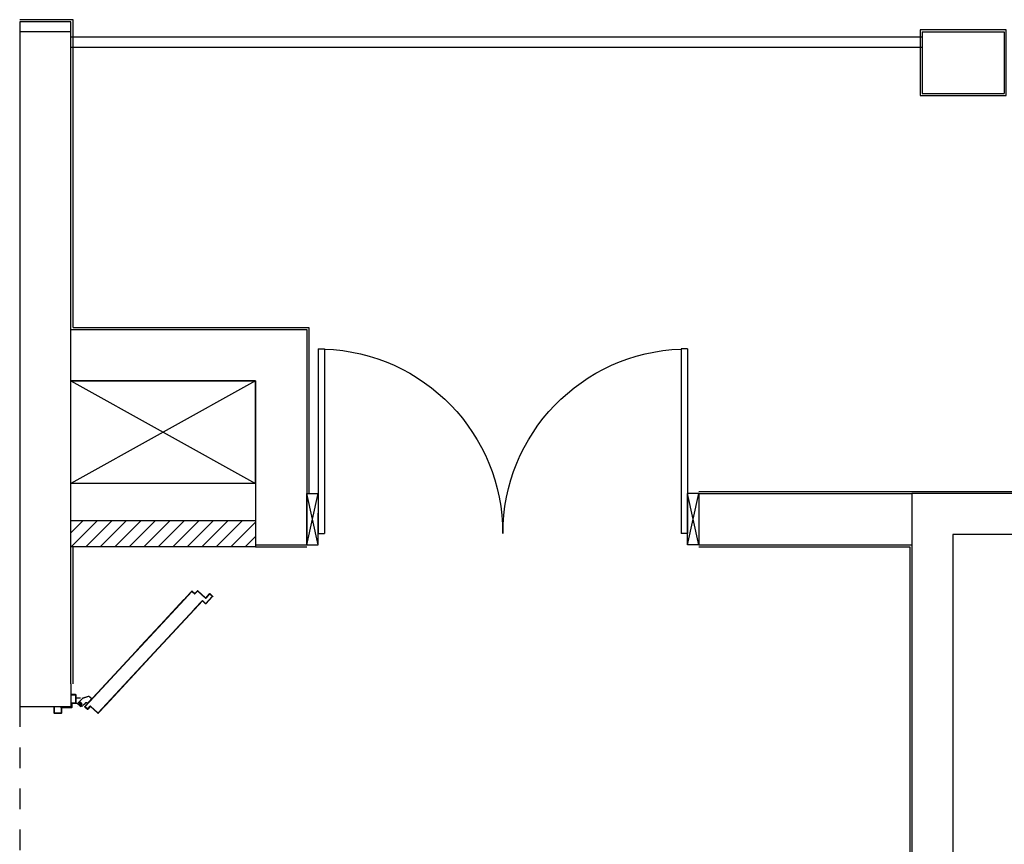
# Model space of a CAD drawing. Units: millimetres. Extents: x -8261 to -8156, y -13487 to -13435.
# Drawn here: x -8254 to -8250, y -13479 to -13475 of the extents above; entities that cross this region are included whole.
import ezdxf

# ---------------------------------------------------------------- set-up
doc = ezdxf.new("R2010")
doc.units = ezdxf.units.MM
doc.linetypes.add('LINEA-PUNTO', pattern=[1, 0.5, -0.25, 0, -0.25])
doc.linetypes.add('TRATTEGGIATA', pattern=[0.2, 0.1, -0.1])
for name, color, linetype in [('ANTIPANICO', 2, 'Continuous'), ('BLOCCHIMURATURA', 5, 'Continuous'), ('BLOCCO_TITOLO', 7, 'Continuous'), ('Cartongesso REI', 3, 'Continuous'), ('FOROMETRIE2SOLAIO', 7, 'Continuous'), ('FOROMETRIE3SOLAIO', 7, 'Continuous'), ('INFISSI_ESTERNI', 8, 'Continuous'), ('INTONACO', 9, 'Continuous'), ('LAYER01', 7, 'Continuous'), ('MURICA', 4, 'Continuous'), ('PILASTRI', 4, 'Continuous'), ('PORTA', 1, 'Continuous'), ('PROIEZIONI', 7, 'Continuous')]:
    doc.layers.add(name, color=color, linetype=linetype)

# ---------------------------------------------------------------- blocks, each defined once
blk = doc.blocks.new('A$C055925A9')
at = {"layer": 'BLOCCO_TITOLO', "color": 7, "linetype": 'TRATTEGGIATA'}
for p, q in [((522.9, 632.6), (513.3, 604.6)), ((547.1, 655), (522.9, 632.6)), ((559.4, 638), (544.4, 649.6)), ((551.3, 656.2), (545.8, 654.4)), ((546.5, 620.4), (553.8, 627.2)), ((556.6, 649.1), (547.4, 637.2)), ((559.7, 632.6), (552.3, 625.8)), ((552.8, 656.2), (564.3, 643.8)), ((527.5, 589.3), (513.3, 604.6)), ((548.8, 609), (527.5, 589.3)), ((548.8, 609), (546.2, 611.9))]:
    blk.add_line(p, q, dxfattribs=at)
blk.add_circle((552.3, 643.5), 6, dxfattribs=at)
blk.add_arc((550.6, 616), 6, 132.85, 222.85, dxfattribs=at)
at = {"layer": 'LAYER01', "color": 7, "linetype": 'Continuous'}
for p, q in [((568.3, 770.5), (568.3, 772.5)), ((596.3, 772.5), (568.3, 772.5)), ((594.3, 770.5), (568.3, 770.5)), ((596.3, 741.5), (596.3, 768.5)), ((598.3, 739.5), (598.3, 770.5)), ((568.3, 690.5), (568.3, 737.5)), ((570.3, 739.5), (594.3, 739.5)), ((570.3, 688.5), (570.3, 735.5)), ((572.3, 737.5), (596.3, 737.5)), ((596.3, 737.4), (596.3, 737.5)), ((598.3, 739.5), (598.2, 739.5)), ((505.3, 668.5), (505.3, 688.5)), ((505.3, 688.5), (507.3, 688.5)), ((505.3, 688.5), (507.3, 688.5)), ((507.3, 688.5), (507.3, 670.5)), ((548.3, 670.5), (548.3, 686.5)), ((550.3, 688.5), (566.3, 688.5)), ((550.3, 668.5), (550.3, 684.5)), ((552.3, 686.5), (568.3, 686.5)), ((507.3, 666.5), (548.3, 666.5)), ((509.3, 668.5), (546.3, 668.5)), ((522.8, 632.6), (513.3, 604.6)), ((522.9, 632.6), (513.4, 604.6)), ((548.3, 666.4), (522.3, 666.4)), ((522.3, 666.4), (522.4, 666.4)), ((522.3, 666.4), (522.3, 644.5)), ((522.4, 666.4), (522.4, 644.5)), ((522.5, 639.5), (522.6, 639.5)), ((522.6, 639.5), (522.6, 639.4)), ((522.8, 632.6), (522.9, 632.6)), ((547, 655.1), (522.9, 632.6)), ((547.1, 655), (522.9, 632.5)), ((522.9, 632.6), (522.9, 632.5)), ((551.3, 656.2), (545.8, 654.4)), ((545.8, 654.4), (545.9, 654.3)), ((545.8, 654.3), (545.8, 654.4)), ((546.5, 620.4), (553.8, 627.2)), ((546.5, 620.3), (553.9, 627.1)), ((548.3, 666.4), (548.4, 666.4)), ((548.3, 666.4), (548.3, 662.5)), ((548.3, 662.5), (548.4, 662.5)), ((548.3, 662.5), (548.4, 662.5)), ((548.4, 666.4), (548.4, 662.5)), ((552.1, 656.6), (552.1, 656.7)), ((552.1, 656.6), (552.1, 656.7)), ((559.7, 632.6), (552.3, 625.8)), ((559.7, 632.6), (552.4, 625.8)), ((553.9, 627.1), (553.8, 627.2)), ((564.4, 643.8), (560.4, 633.3)), ((562, 658.3), (562, 658.4)), ((513.4, 604.7), (513.3, 604.6)), ((527.5, 589.3), (513.3, 604.6)), ((513.3, 604.6), (513.4, 604.6)), ((527.6, 589.4), (513.4, 604.7)), ((548.8, 609.1), (527.5, 589.4)), ((527.6, 589.4), (527.5, 589.3)), ((527.5, 589.4), (527.6, 589.3)), ((548.9, 609), (527.6, 589.3)), ((546.1, 611.9), (546.2, 611.9)), ((546.2, 611.9), (546.1, 611.9)), ((548.8, 609), (546.1, 611.9)), ((548.9, 609.1), (546.2, 611.9)), ((546.5, 620.4), (546.5, 620.3)), ((546.5, 620.3), (546.5, 620.4)), ((548.9, 609.1), (548.8, 609)), ((548.8, 609.1), (548.9, 609))]:
    blk.add_line(p, q, dxfattribs=at)
at = {"layer": 'LAYER01', "color": 7, "linetype": 'LINEA-PUNTO'}
for p, q in [((559.5, 638), (544.4, 649.6)), ((547, 648.1), (558.4, 638.3))]:
    blk.add_line(p, q, dxfattribs=at)
at = {"layer": 'LAYER01', "color": 7, "linetype": 'Continuous'}
blk.add_circle((552.3, 643.5), 6, dxfattribs=at)
for centre, radius, start, end in [((594.3, 768.5), 2, 0, 90), ((596.3, 770.5), 2, 0, 90), ((570.3, 737.5), 2, 90, 180), ((572.3, 735.5), 2, 90, 180), ((594.3, 741.5), 2, 270, 0), ((596.3, 739.5), 2.05, 270, 0), ((596.3, 739.5), 1.95, 270, 0), ((550.3, 686.5), 2, 90, 180), ((552.3, 684.5), 2, 90, 180), ((566.3, 690.5), 2, 270, 0), ((568.3, 688.5), 2, 270, 0), ((507.3, 668.5), 2, 180, 270), ((509.3, 670.5), 2, 180, 270), ((546.3, 670.5), 2, 270, 0), ((548.3, 668.5), 2, 270, 0), ((554.3, 662.5), 6.05, 180, 270), ((554.3, 662.5), 5.95, 180, 270), ((550.6, 616), 6.05, 132.85, 222.85), ((550.6, 616), 5.95, 132.85, 222.85)]:
    blk.add_arc(centre, radius, start, end, dxfattribs=at)
for points in [[(522.8, 632.6), (513.3, 604.6), (522.9, 632.6), (513.4, 604.6)], [(522.3, 666.4), (522.3, 644.5), (522.4, 666.4), (522.4, 644.5)], [(547, 655.1), (522.9, 632.6), (547.1, 655), (522.9, 632.5)], [(546.5, 620.3), (553.9, 627.1), (546.5, 620.4), (553.8, 627.2)], [(548.3, 666.4), (548.3, 662.5), (548.4, 666.4), (548.4, 662.5)], [(559.7, 632.6), (552.3, 625.8), (559.7, 632.6), (552.4, 625.8)], [(527.6, 589.4), (513.4, 604.7), (527.5, 589.3), (513.3, 604.6)], [(548.9, 609.1), (546.2, 611.9), (548.8, 609), (546.1, 611.9)]]:
    blk.add_solid(points, dxfattribs=at)
at = {"layer": 'PORTA'}
for p, q in [((564.3, 623.3), (297.7, 376)), ((564.3, 623.2), (297.7, 375.9)), ((297.7, 374.7), (564.2, 621.9)), ((297.7, 374.6), (564.3, 621.8)), ((514.7, 576), (514.7, 577.2)), ((516.4, 578.8), (516.3, 577.5)), ((518, 579), (518, 580.3)), ((519.7, 581.8), (519.6, 580.5)), ((521.3, 582.1), (521.3, 583.4)), ((523, 584.9), (522.9, 583.6)), ((524.6, 585.1), (524.6, 586.4)), ((526.3, 587.9), (526.2, 586.7)), ((527.9, 588.2), (527.9, 589.5)), ((529.6, 591), (529.5, 589.7)), ((531.2, 591.2), (531.2, 592.5)), ((532.9, 594), (532.8, 592.8)), ((534.5, 594.3), (534.5, 595.6)), ((536.2, 597.1), (536.1, 595.8)), ((537.8, 597.4), (537.8, 598.6)), ((539.4, 600.2), (539.4, 598.9)), ((541, 600.4), (541.1, 601.7)), ((542.7, 603.2), (542.7, 601.9)), ((544.3, 603.5), (544.4, 604.7)), ((546, 606.3), (546, 605)), ((547.6, 606.5), (547.7, 607.8)), ((549.3, 609.3), (549.3, 608)), ((550.9, 609.6), (551, 610.8)), ((552.6, 612.4), (552.6, 611.1)), ((554.2, 612.6), (554.2, 613.9)), ((555.9, 615.4), (555.8, 614.1)), ((557.5, 615.7), (557.5, 616.9)), ((559.2, 618.5), (559.1, 617.2)), ((560.8, 618.7), (560.8, 620)), ((562.5, 621.5), (562.4, 620.3)), ((562.5, 595.7), (562.6, 595.8)), ((562.5, 595.7), (562.6, 595.8)), ((562.5, 595.7), (595.8, 559.8)), ((575.8, 609.4), (562.6, 597.1)), ((575.8, 609.4), (562.6, 597.2)), ((562.6, 597.2), (562.6, 597.1)), ((562.6, 597.2), (562.6, 597.1)), ((562.6, 595.8), (595.9, 559.9)), ((563.1, 595.3), (563.2, 597.6)), ((563.9, 595.7), (564, 595.7)), ((564, 595.7), (563.9, 595.7)), ((597.3, 559.7), (563.9, 595.7)), ((564, 597.1), (577.2, 609.4)), ((564, 597.1), (564.1, 597.1)), ((564.1, 597.1), (564, 597.1)), ((597.3, 559.8), (564, 595.7)), ((564.1, 621.8), (564.1, 623.1)), ((564.1, 597.1), (577.3, 609.3)), ((564.2, 621.9), (564.3, 621.8)), ((564.2, 621.9), (564.3, 621.8)), ((564.3, 623.3), (564.3, 623.2)), ((564.3, 623.2), (564.3, 623.3)), ((564.7, 594.9), (564.6, 593.6)), ((564.8, 599.1), (564.8, 597.9)), ((565.6, 621.8), (565.7, 621.8)), ((565.6, 621.8), (575.8, 610.8)), ((565.7, 621.8), (565.6, 621.8)), ((565.8, 623.3), (565.7, 623.2)), ((565.8, 623.3), (565.7, 623.2)), ((577.2, 610.7), (565.7, 623.2)), ((565.7, 623.1), (565.7, 621.9)), ((565.7, 621.8), (575.9, 610.8)), ((577.3, 610.8), (565.8, 623.3)), ((566.1, 592), (566.2, 593.2)), ((566.4, 599.4), (566.5, 600.7)), ((567.2, 620.2), (567.2, 621.5)), ((567.7, 591.6), (567.7, 590.3)), ((568.1, 602.2), (568.1, 600.9)), ((568.8, 619.9), (568.7, 618.6)), ((569.2, 588.7), (569.2, 589.9)), ((569.7, 602.4), (569.8, 603.7)), ((570.3, 616.9), (570.3, 618.2)), ((570.8, 588.3), (570.7, 587)), ((571.4, 605.3), (571.4, 604)), ((571.8, 616.6), (571.8, 615.3)), ((572.3, 585.4), (572.3, 586.6)), ((573, 605.5), (573.1, 606.8)), ((573.3, 613.6), (573.4, 614.9)), ((573.8, 585), (573.8, 583.7)), ((574.7, 608.3), (574.7, 607)), ((574.9, 613.3), (574.8, 612)), ((575.3, 582.1), (575.4, 583.4)), ((575.8, 610.8), (575.9, 610.8)), ((575.9, 610.8), (575.8, 610.8)), ((575.8, 609.4), (575.8, 609.4)), ((575.8, 609.4), (575.8, 609.4)), ((576.3, 608.6), (576.4, 611.6)), ((576.9, 581.7), (576.8, 580.4)), ((577.3, 610.8), (577.2, 610.7)), ((577.3, 610.8), (577.2, 610.7)), ((577.3, 609.3), (577.2, 609.4)), ((577.3, 609.3), (577.2, 609.4)), ((578.4, 578.8), (578.4, 580.1)), ((579.9, 578.4), (579.9, 577.1)), ((581.4, 575.5), (581.4, 576.8)), ((595.8, 558.4), (302.7, 286.5)), ((462, 527.1), (462.1, 528.4)), ((463.7, 529.9), (463.7, 528.6)), ((465.3, 530.2), (465.4, 531.5)), ((467, 533), (467, 531.7)), ((468.6, 533.2), (468.7, 534.5)), ((470.3, 536), (470.3, 534.8)), ((471.9, 536.3), (472, 537.6)), ((473.6, 539.1), (473.6, 537.8)), ((475.2, 539.3), (475.3, 540.6)), ((476.9, 542.1), (476.9, 540.9)), ((478.5, 542.4), (478.5, 543.7)), ((480.2, 545.2), (480.1, 543.9)), ((595.9, 558.4), (480.4, 451.3)), ((481.8, 545.4), (481.8, 546.7)), ((483.5, 548.2), (483.4, 547)), ((485.1, 548.5), (485.1, 549.8)), ((486.8, 551.3), (486.7, 550)), ((488.4, 551.5), (488.4, 552.8)), ((490.1, 554.3), (490, 553.1)), ((491.7, 554.6), (491.7, 555.9)), ((493.4, 557.4), (493.3, 556.1)), ((495, 557.7), (495, 558.9)), ((496.6, 560.5), (496.6, 559.2)), ((498.2, 560.7), (498.3, 562)), ((499.9, 563.5), (499.9, 562.2)), ((501.5, 563.8), (501.6, 565)), ((503.2, 566.6), (503.2, 565.3)), ((504.8, 566.8), (504.9, 568.1)), ((506.5, 569.6), (506.5, 568.3)), ((508.1, 569.9), (508.2, 571.2)), ((509.8, 572.7), (509.8, 571.4)), ((511.4, 572.9), (511.5, 574.2)), ((513.1, 575.7), (513.1, 574.5)), ((597.2, 558.4), (557.6, 521.7)), ((597.3, 558.3), (557.7, 521.6)), ((583, 575.1), (582.9, 573.9)), ((583.5, 545.6), (583.5, 546.9)), ((584.5, 572.2), (584.5, 573.5)), ((585.2, 548.4), (585.1, 547.2)), ((586, 571.8), (586, 570.6)), ((586.8, 548.7), (586.8, 550)), ((587.5, 568.9), (587.6, 570.2)), ((588.4, 551.5), (588.4, 550.2)), ((589.1, 568.6), (589, 567.3)), ((590, 551.7), (590.1, 553)), ((590.6, 565.6), (590.6, 566.9)), ((591.7, 554.5), (591.7, 553.3)), ((592.1, 565.3), (592.1, 564)), ((593.3, 554.8), (593.4, 556.1)), ((593.6, 562.3), (593.7, 563.6)), ((595, 557.6), (595, 556.3)), ((595.2, 562), (595.1, 560.7)), ((595.9, 559.9), (595.8, 559.8)), ((595.8, 559.8), (595.9, 559.9)), ((595.9, 558.4), (595.8, 558.4)), ((595.9, 558.4), (595.8, 558.4)), ((596.6, 557.9), (596.7, 560.3)), ((597.3, 558.3), (597.2, 558.4)), ((597.2, 558.4), (597.3, 558.3)), ((597.3, 559.8), (597.3, 559.7)), ((597.3, 559.8), (597.3, 559.7)), ((557.7, 521.6), (302.8, 285.1)), ((434.1, 502.4), (434.1, 501.3)), ((435.7, 502.7), (435.8, 504)), ((437.4, 505.5), (437.3, 504.2)), ((439, 505.7), (439, 507)), ((440.7, 508.6), (440.6, 507.3)), ((442.3, 508.8), (442.3, 510.1)), ((444, 511.6), (443.9, 510.3)), ((445.6, 511.8), (445.6, 513.1)), ((447.3, 514.6), (447.2, 513.4)), ((448.9, 514.9), (448.9, 516.2)), ((450.6, 517.7), (450.5, 516.4)), ((452.2, 518), (452.2, 519.2)), ((453.8, 520.8), (453.8, 519.5)), ((455.4, 521), (455.5, 522.3)), ((457.1, 523.8), (457.1, 522.5)), ((458.7, 524.1), (458.8, 525.3)), ((460.4, 526.9), (460.4, 525.6)), ((557.6, 521.7), (481.1, 450.6)), ((512.7, 481.2), (512.7, 480)), ((514.3, 481.5), (514.4, 482.8)), ((516, 484.3), (516, 483)), ((517.6, 484.6), (517.7, 485.8)), ((519.3, 487.4), (519.3, 486.1)), ((520.9, 487.6), (521, 488.9)), ((522.6, 490.4), (522.6, 489.1)), ((524.2, 490.7), (524.3, 491.9)), ((525.9, 493.5), (525.9, 492.2)), ((527.5, 493.7), (527.5, 495)), ((481.4, 451), (481.5, 452.2)), ((483.1, 453.8), (483.1, 452.5)), ((484.7, 454), (484.8, 455.3)), ((486.4, 456.8), (486.4, 455.6)), ((488, 457.1), (488, 458.3)), ((489.7, 459.9), (489.6, 458.6)), ((491.3, 460.1), (491.3, 461.4)), ((493, 462.9), (492.9, 461.7)), ((494.6, 463.2), (494.6, 464.5)), ((496.3, 466), (496.2, 464.7)), ((497.9, 466.3), (497.9, 467.5)), ((499.6, 469), (499.5, 467.8)), ((501.2, 469.3), (501.2, 470.6)), ((502.9, 472.1), (502.8, 470.8)), ((504.5, 472.4), (504.5, 473.6)), ((506.2, 475.2), (506.1, 473.9)), ((507.8, 475.4), (507.8, 476.7)), ((509.5, 478.2), (509.4, 476.9)), ((511, 478.5), (511.1, 479.7)), ((269.4, 349.8), (42.9, 139.7)), ((269.5, 349.7), (42.9, 139.6)), ((43.6, 138.9), (270.1, 349.1)), ((43.6, 138.8), (270.2, 349)), ((256, 336), (256, 337.2)), ((257.7, 338.8), (257.6, 337.5)), ((259.3, 339), (259.3, 340.3)), ((261, 341.8), (260.9, 340.5)), ((262.5, 342.1), (262.6, 343.3)), ((264.2, 344.9), (264.2, 343.6)), ((265.8, 345.1), (265.9, 346.4)), ((267.5, 347.9), (267.5, 346.7)), ((269.1, 348.2), (269.2, 349.5)), ((297.7, 376), (269.4, 349.8)), ((297.7, 375.9), (269.5, 349.7)), ((270.1, 349.1), (297.7, 374.7)), ((270.2, 349), (297.7, 374.6)), ((203.3, 287.1), (203.3, 288.4)), ((205, 289.9), (204.9, 288.6)), ((206.6, 290.1), (206.6, 291.4)), ((208.3, 293), (208.2, 291.7)), ((209.9, 293.2), (209.9, 294.5)), ((211.6, 296), (211.5, 294.7)), ((213.2, 296.3), (213.2, 297.5)), ((214.9, 299.1), (214.8, 297.8)), ((216.5, 299.3), (216.5, 300.6)), ((218.2, 302.1), (218.1, 300.8)), ((219.7, 302.4), (219.8, 303.6)), ((221.4, 305.2), (221.4, 303.9)), ((223, 305.4), (223.1, 306.7)), ((224.7, 308.2), (224.7, 306.9)), ((226.3, 308.5), (226.4, 309.8)), ((228, 311.3), (228, 310)), ((229.6, 311.5), (229.7, 312.8)), ((231.3, 314.3), (231.3, 313.1)), ((232.9, 314.6), (233, 315.9)), ((234.6, 317.4), (234.6, 316.1)), ((236.2, 317.6), (236.3, 318.9)), ((237.9, 320.4), (237.9, 319.2)), ((239.5, 320.7), (239.6, 322)), ((241.2, 323.5), (241.2, 322.2)), ((242.8, 323.8), (242.9, 325)), ((244.5, 326.6), (244.5, 325.3)), ((246.1, 326.8), (246.1, 328.1)), ((247.8, 329.6), (247.7, 328.3)), ((249.4, 329.9), (249.4, 331.1)), ((251.1, 332.7), (251, 331.4)), ((252.7, 332.9), (252.7, 334.2)), ((254.4, 335.7), (254.3, 334.4)), ((302.7, 286.5), (89.8, 89.1)), ((302.7, 286.4), (89.9, 89)), ((302.8, 285.3), (90.5, 88.3)), ((302.8, 285.1), (90.5, 88.3)), ((152.3, 241), (152.3, 239.8)), ((153.9, 241.3), (154, 242.6)), ((155.6, 244.1), (155.6, 242.8)), ((157.2, 244.3), (157.3, 245.6)), ((158.9, 247.1), (158.9, 245.9)), ((160.5, 247.4), (160.5, 248.7)), ((162.2, 250.2), (162.1, 248.9)), ((163.8, 250.4), (163.8, 251.7)), ((165.5, 253.3), (165.4, 252)), ((167.1, 253.5), (167.1, 254.8)), ((168.8, 256.3), (168.7, 255)), ((170.4, 256.6), (170.4, 257.8)), ((172.1, 259.4), (172, 258.1)), ((173.7, 259.6), (173.7, 260.9)), ((175.4, 262.4), (175.3, 261.1)), ((177, 262.7), (177, 263.9)), ((178.7, 265.5), (178.6, 264.2)), ((180.3, 265.7), (180.3, 267)), ((182, 268.5), (181.9, 267.2)), ((183.5, 268.8), (183.6, 270)), ((185.2, 271.6), (185.2, 270.3)), ((186.8, 271.8), (186.9, 273.1)), ((188.5, 274.6), (188.5, 273.3)), ((190.1, 274.9), (190.2, 276.1)), ((191.8, 277.7), (191.8, 276.4)), ((193.4, 277.9), (193.5, 279.2)), ((195.1, 280.7), (195.1, 279.5)), ((196.7, 281), (196.8, 282.3)), ((198.4, 283.8), (198.4, 282.5)), ((200, 284), (200.1, 285.3)), ((201.7, 286.8), (201.7, 285.6)), ((254, 241.2), (253.9, 240)), ((255.6, 241.5), (255.6, 242.8)), ((257.3, 244.3), (257.2, 243)), ((258.9, 244.6), (258.9, 245.8)), ((260.6, 247.3), (260.5, 246.1)), ((262.2, 247.6), (262.2, 248.9)), ((263.9, 250.4), (263.8, 249.1)), ((265.5, 250.7), (265.5, 251.9)), ((267.2, 253.5), (267.1, 252.2)), ((268.8, 253.7), (268.8, 255)), ((270.5, 256.5), (270.4, 255.2)), ((272.1, 256.8), (272.1, 258)), ((273.8, 259.6), (273.7, 258.3)), ((275.4, 259.8), (275.4, 261.1)), ((277, 262.6), (277, 261.4)), ((278.6, 262.9), (278.7, 264.1)), ((280.3, 265.7), (280.3, 264.4)), ((281.9, 265.9), (282, 267.2)), ((283.6, 268.7), (283.6, 267.5)), ((285.2, 269), (285.3, 270.2)), ((286.9, 271.8), (286.9, 270.5)), ((288.5, 272), (288.6, 273.3)), ((290.2, 274.8), (290.2, 273.6)), ((291.8, 275.1), (291.9, 276.4)), ((293.5, 277.9), (293.5, 276.6)), ((295.1, 278.1), (295.1, 279.4)), ((296.8, 280.9), (296.7, 279.7)), ((298.4, 281.2), (298.4, 282.5)), ((300.1, 284), (300, 282.7)), ((301.7, 284.3), (301.7, 285.5)), ((303.4, 287), (303.3, 285.8)), ((99.7, 192.2), (99.6, 190.9)), ((101.3, 192.4), (101.3, 193.7)), ((102.9, 195.2), (102.9, 194)), ((104.5, 195.5), (104.6, 196.8)), ((106.2, 198.3), (106.2, 197)), ((107.8, 198.5), (107.9, 199.8)), ((109.5, 201.3), (109.5, 200.1)), ((111.1, 201.6), (111.2, 202.9)), ((112.8, 204.4), (112.8, 203.1)), ((114.4, 204.6), (114.5, 205.9)), ((116.1, 207.4), (116.1, 206.2)), ((117.7, 207.7), (117.8, 209)), ((119.4, 210.5), (119.3, 209.2)), ((121, 210.7), (121, 212)), ((122.7, 213.6), (122.6, 212.3)), ((124.3, 213.8), (124.3, 215.1)), ((126, 216.6), (125.9, 215.3)), ((127.6, 216.9), (127.6, 218.1)), ((129.3, 219.7), (129.2, 218.4)), ((130.9, 219.9), (130.9, 221.2)), ((132.6, 222.7), (132.5, 221.4)), ((134.2, 223), (134.2, 224.2)), ((135.9, 225.8), (135.8, 224.5)), ((137.5, 226), (137.5, 227.3)), ((139.2, 228.8), (139.1, 227.5)), ((140.8, 229.1), (140.8, 230.4)), ((142.5, 231.9), (142.4, 230.6)), ((144.1, 232.1), (144.1, 233.4)), ((145.7, 234.9), (145.7, 233.7)), ((147.3, 235.2), (147.4, 236.5)), ((149, 238), (149, 236.7)), ((150.6, 238.2), (150.7, 239.5)), ((201.3, 192.4), (201.3, 191.1)), ((202.9, 192.7), (203, 193.9)), ((204.6, 195.4), (204.6, 194.2)), ((206.2, 195.7), (206.3, 197)), ((207.9, 198.5), (207.9, 197.2)), ((209.5, 198.8), (209.6, 200)), ((211.2, 201.6), (211.2, 200.3)), ((212.8, 201.8), (212.9, 203.1)), ((214.5, 204.6), (214.4, 203.3)), ((216.1, 204.9), (216.1, 206.1)), ((217.8, 207.6), (217.7, 206.4)), ((219.4, 207.9), (219.4, 209.2)), ((221.1, 210.7), (221, 209.4)), ((222.7, 211), (222.7, 212.2)), ((224.4, 213.8), (224.3, 212.5)), ((226, 214), (226, 215.3)), ((227.7, 216.8), (227.6, 215.5)), ((229.3, 217.1), (229.3, 218.3)), ((231, 219.9), (230.9, 218.6)), ((232.6, 220.1), (232.6, 221.4)), ((234.3, 222.9), (234.2, 221.7)), ((235.9, 223.2), (235.9, 224.4)), ((237.5, 226), (237.5, 224.7)), ((239.1, 226.2), (239.2, 227.5)), ((240.8, 229), (240.8, 227.8)), ((242.4, 229.3), (242.5, 230.6)), ((244.1, 232.1), (244.1, 230.8)), ((245.7, 232.4), (245.8, 233.6)), ((247.4, 235.1), (247.4, 233.9)), ((249, 235.4), (249.1, 236.7)), ((250.7, 238.2), (250.7, 236.9)), ((252.3, 238.4), (252.3, 239.7)), ((48.6, 143.6), (48.6, 144.8)), ((50.3, 146.4), (50.2, 145.1)), ((51.9, 146.6), (51.9, 147.9)), ((53.6, 149.4), (53.5, 148.1)), ((55.2, 149.7), (55.2, 151)), ((56.9, 152.5), (56.8, 151.2)), ((58.5, 152.7), (58.5, 154)), ((60.1, 155.5), (60.1, 154.3)), ((61.7, 155.8), (61.8, 157.1)), ((63.4, 158.6), (63.4, 157.3)), ((65, 158.8), (65.1, 160.1)), ((66.7, 161.6), (66.7, 160.4)), ((68.3, 161.9), (68.4, 163.2)), ((70, 164.7), (70, 163.4)), ((71.6, 164.9), (71.7, 166.2)), ((73.3, 167.8), (73.3, 166.5)), ((74.9, 168), (75, 169.3)), ((76.6, 170.8), (76.6, 169.5)), ((78.2, 171.1), (78.3, 172.3)), ((79.9, 173.9), (79.8, 172.6)), ((81.5, 174.1), (81.5, 175.4)), ((83.2, 176.9), (83.1, 175.6)), ((84.8, 177.2), (84.8, 178.4)), ((86.5, 180), (86.4, 178.7)), ((88.1, 180.2), (88.1, 181.5)), ((89.8, 183), (89.7, 181.7)), ((91.4, 183.3), (91.4, 184.5)), ((93.1, 186.1), (93, 184.8)), ((94.7, 186.3), (94.7, 187.6)), ((96.4, 189.1), (96.3, 187.8)), ((98, 189.4), (98, 190.7)), ((150.3, 143.8), (150.3, 145)), ((151.9, 146.6), (151.9, 145.3)), ((153.5, 146.8), (153.6, 148.1)), ((155.2, 149.6), (155.2, 148.4)), ((156.8, 149.9), (156.9, 151.2)), ((158.5, 152.7), (158.5, 151.4)), ((160.1, 152.9), (160.2, 154.2)), ((161.8, 155.7), (161.8, 154.5)), ((163.4, 156), (163.5, 157.3)), ((165.1, 158.8), (165.1, 157.5)), ((166.7, 159.1), (166.8, 160.3)), ((168.4, 161.9), (168.4, 160.6)), ((170, 162.1), (170.1, 163.4)), ((171.7, 164.9), (171.7, 163.6)), ((173.3, 165.2), (173.4, 166.4)), ((175, 168), (175, 166.7)), ((176.6, 168.2), (176.6, 169.5)), ((178.3, 171), (178.2, 169.8)), ((179.9, 171.3), (179.9, 172.5)), ((181.6, 174.1), (181.5, 172.8)), ((183.2, 174.3), (183.2, 175.6)), ((184.9, 177.1), (184.8, 175.8)), ((186.5, 177.4), (186.5, 178.6)), ((188.2, 180.2), (188.1, 178.9)), ((189.8, 180.4), (189.8, 181.7)), ((191.5, 183.2), (191.4, 182)), ((193.1, 183.5), (193.1, 184.7)), ((194.7, 186.3), (194.7, 185)), ((196.3, 186.5), (196.4, 187.8)), ((198, 189.3), (198, 188.1)), ((199.6, 189.6), (199.7, 190.9)), ((1.9, 100.6), (1.9, 101.5)), ((2.1, 100.4), (2, 100.3)), ((2, 100.3), (2.1, 100.4)), ((2, 100.3), (13.6, 87.9)), ((2.1, 101.7), (2.1, 101.8)), ((2.1, 101.8), (2.1, 101.7)), ((2.1, 100.4), (13.7, 87.9)), ((3.5, 100.3), (3.4, 98.9)), ((3.4, 100.3), (3.5, 100.3)), ((3.5, 100.3), (3.4, 100.3)), ((3.4, 100.3), (15, 87.8)), ((3.6, 103.1), (3.5, 101.7)), ((3.6, 101.7), (3.5, 101.8)), ((3.5, 101.8), (3.6, 101.7)), ((3.5, 100.3), (15.1, 87.9)), ((46, 142.5), (4.3, 103.9)), ((46.1, 142.5), (4.4, 103.8)), ((4.9, 97.3), (5, 98.7)), ((5.2, 103.2), (5.2, 104.6)), ((46.7, 141.8), (5.8, 103.9)), ((46.7, 141.7), (5.8, 103.8)), ((6.5, 97), (6.5, 95.6)), ((9.1, 108.3), (9.1, 106.9)), ((10.7, 108.4), (10.8, 109.8)), ((12.4, 111.3), (12.4, 109.9)), ((14, 111.4), (14.1, 112.9)), ((15.7, 114.4), (15.7, 113)), ((17.3, 114.5), (17.4, 115.9)), ((19, 117.4), (18.9, 116)), ((20.6, 117.5), (20.6, 119)), ((22.3, 120.5), (22.2, 119.1)), ((23.9, 120.6), (23.9, 122)), ((25.6, 123.5), (25.5, 122.1)), ((27.2, 123.7), (27.2, 125.1)), ((28.9, 126.6), (28.8, 125.2)), ((30.5, 126.7), (30.5, 128.1)), ((32.2, 129.6), (32.1, 128.2)), ((33.8, 129.8), (33.8, 131.2)), ((35.5, 132.7), (35.4, 131.3)), ((37, 132.8), (37.1, 134.2)), ((38.7, 135.8), (38.7, 134.3)), ((40.3, 135.9), (40.4, 137.3)), ((42, 138.8), (42, 137.4)), ((42.9, 139.6), (42.9, 139.7)), ((43.6, 138.9), (43.7, 140.3)), ((43.6, 138.9), (43.6, 138.8)), ((43.7, 140.3), (43.7, 139.6)), ((45.3, 141.9), (45.3, 140.4)), ((45.3, 140.5), (45.3, 141.8)), ((46.1, 142.5), (46, 142.5)), ((46.7, 141.7), (46.7, 141.8)), ((47, 143.3), (46.9, 142)), ((105.9, 103.8), (105.8, 102.6)), ((107.5, 104.1), (107.5, 105.4)), ((109.2, 106.9), (109.1, 105.6)), ((110.7, 107.1), (110.8, 108.4)), ((112.4, 109.9), (112.4, 108.7)), ((114, 110.2), (114.1, 111.5)), ((115.7, 113), (115.7, 111.7)), ((117.3, 113.2), (117.4, 114.5)), ((119, 116), (119, 114.8)), ((120.6, 116.3), (120.7, 117.6)), ((122.3, 119.1), (122.3, 117.8)), ((123.9, 119.4), (124, 120.6)), ((125.6, 122.1), (125.6, 120.9)), ((127.2, 122.4), (127.3, 123.7)), ((128.9, 125.2), (128.9, 123.9)), ((130.5, 125.5), (130.6, 126.7)), ((132.2, 128.3), (132.2, 127)), ((133.8, 128.5), (133.9, 129.8)), ((135.5, 131.3), (135.4, 130.1)), ((137.1, 131.6), (137.1, 132.8)), ((138.8, 134.4), (138.7, 133.1)), ((140.4, 134.6), (140.4, 135.9)), ((142.1, 137.4), (142, 136.2)), ((143.7, 137.7), (143.7, 139)), ((145.4, 140.5), (145.3, 139.2)), ((147, 140.7), (147, 142)), ((148.7, 143.5), (148.6, 142.3)), ((13.5, 86.5), (0.3, 74.3)), ((0.3, 74.3), (0.4, 74.2)), ((0.4, 74.2), (0.3, 74.3)), ((0.3, 72.8), (0.4, 72.9)), ((0.4, 72.9), (0.3, 72.8)), ((0.3, 72.8), (35, 35.4)), ((13.6, 86.4), (0.4, 74.2)), ((0.4, 72.9), (35, 35.5)), ((0.8, 72.3), (0.9, 74.7)), ((14.9, 86.5), (1.7, 74.2)), ((1.7, 74.2), (1.8, 74.1)), ((1.8, 74.1), (1.7, 74.2)), ((1.7, 72.7), (1.8, 72.8)), ((1.8, 72.8), (1.7, 72.7)), ((1.7, 72.7), (36.4, 35.3)), ((15, 86.4), (1.8, 74.1)), ((1.8, 72.8), (36.5, 35.4)), ((2.4, 72.1), (2.3, 70.6)), ((2.5, 76.3), (2.5, 74.8)), ((3.9, 69), (3.9, 70.4)), ((4.1, 76.4), (4.2, 77.8)), ((5.4, 68.8), (5.4, 67.4)), ((5.8, 79.3), (5.8, 77.9)), ((6.9, 65.7), (7, 67.1)), ((7.4, 79.4), (7.5, 80.8)), ((8, 94), (8, 95.4)), ((8.5, 65.5), (8.4, 64.1)), ((9.1, 82.4), (9.1, 81)), ((9.6, 93.7), (9.5, 92.3)), ((10, 62.4), (10, 63.8)), ((10.7, 82.5), (10.8, 83.9)), ((11, 90.7), (11.1, 92.1)), ((11.6, 62.2), (11.5, 60.8)), ((12.4, 85.4), (12.4, 84)), ((12.6, 90.4), (12.6, 89)), ((13, 59.1), (13.1, 60.5)), ((13.6, 86.4), (13.5, 86.5)), ((13.6, 86.4), (13.5, 86.5)), ((13.7, 87.9), (13.6, 87.9)), ((13.7, 87.9), (13.6, 87.9)), ((14, 85.5), (14.1, 88.8)), ((14.6, 58.9), (14.6, 57.5)), ((15, 86.4), (14.9, 86.5)), ((15, 86.4), (14.9, 86.5)), ((15.1, 87.9), (15, 87.8)), ((15.1, 87.9), (15, 87.8)), ((16.1, 55.8), (16.1, 57.2)), ((17.7, 55.6), (17.6, 54.2)), ((19.1, 52.5), (19.2, 54)), ((20.7, 52.3), (20.7, 50.9)), ((22.2, 49.2), (22.2, 50.7)), ((23.8, 49), (23.7, 47.6)), ((48.2, 49), (48.3, 49.1)), ((48.2, 49), (48.3, 49.1)), ((61.8, 34.4), (48.2, 49)), ((48.4, 50.4), (48.3, 50.5)), ((48.3, 50.5), (48.4, 50.4)), ((61.9, 34.5), (48.3, 49.1)), ((49.3, 51.3), (49.2, 48.1)), ((93.6, 91.2), (49.7, 50.4)), ((49.8, 50.4), (49.7, 50.4)), ((49.7, 50.4), (49.8, 50.4)), ((49.7, 49), (49.7, 49)), ((63.3, 34.4), (49.7, 49)), ((63.2, 34.3), (49.7, 49)), ((49.7, 49), (49.7, 49)), ((93, 91.9), (50.6, 52.6)), ((93, 91.8), (50.6, 52.5)), ((50.9, 51.4), (50.9, 52.9)), ((93.7, 91.1), (52.1, 52.5)), ((52.6, 54.4), (52.5, 53)), ((54.2, 54.5), (54.2, 55.9)), ((55.9, 57.4), (55.8, 56)), ((57.4, 57.6), (57.5, 59)), ((61.4, 62.6), (61.4, 61.2)), ((63, 62.7), (63.1, 64.1)), ((64.7, 65.7), (64.7, 64.2)), ((66.3, 65.8), (66.4, 67.2)), ((14.4, 13.6), (14.3, 13.5)), ((14.3, 13.5), (14.4, 13.6)), ((14.3, 13.5), (26.6, 0.3)), ((34.9, 34.1), (14.4, 15)), ((14.4, 15), (14.5, 14.9)), ((14.5, 14.9), (14.4, 15)), ((14.4, 13.6), (26.6, 0.4)), ((35, 34), (14.5, 14.9)), ((14.5, 13.4), (14.5, 15.1)), ((15.8, 13.5), (15.7, 13.5)), ((15.7, 13.5), (15.8, 13.5)), ((15.7, 13.5), (26.6, 1.7)), ((36.3, 34), (15.8, 15)), ((15.8, 15), (15.9, 14.9)), ((15.9, 14.9), (15.8, 15)), ((15.8, 13.5), (26.7, 1.8)), ((36.4, 33.9), (15.9, 14.9)), ((16.1, 13.2), (16, 11.8)), ((16.2, 16.6), (16.1, 15.2)), ((17.5, 10.1), (17.6, 11.6)), ((17.8, 16.7), (17.8, 18.2)), ((19.1, 9.9), (19.1, 8.5)), ((19.5, 19.7), (19.4, 18.3)), ((20.6, 6.9), (20.6, 8.3)), ((21.1, 19.8), (21.1, 21.2)), ((22.2, 6.6), (22.1, 5.2)), ((22.8, 22.7), (22.7, 21.3)), ((23.6, 3.6), (23.7, 5)), ((24.4, 22.8), (24.4, 24.3)), ((25.2, 46), (25.3, 47.4)), ((25.2, 3.3), (25.2, 1.9)), ((26.1, 25.8), (26, 24.4)), ((26.7, 1.8), (26.6, 1.7)), ((26.6, 1.7), (26.7, 1.8)), ((26.6, 0.4), (26.6, 0.3)), ((26.6, 0.3), (26.6, 0.4)), ((26.7, 0.3), (26.8, 1.7)), ((26.8, 45.7), (26.8, 44.3)), ((27.7, 25.9), (27.7, 27.3)), ((28, 1.8), (61.8, 33)), ((28, 0.4), (63.2, 33)), ((28.1, 1.7), (28, 1.8)), ((28, 1.8), (28.1, 1.7)), ((28.1, 0.3), (28, 0.4)), ((28, 0.4), (28.1, 0.3)), ((28.1, 1.7), (61.8, 33)), ((28.1, 0.3), (63.2, 32.9)), ((28.3, 42.7), (28.3, 44.1)), ((28.4, 2), (28.3, 0.6)), ((29.4, 28.8), (29.3, 27.4)), ((29.9, 42.4), (29.8, 41)), ((29.9, 2.1), (30, 3.5)), ((31, 29), (31, 30.4)), ((31.3, 39.4), (31.4, 40.8)), ((31.6, 5), (31.6, 3.6)), ((32.7, 31.9), (32.6, 30.5)), ((32.9, 39.1), (32.9, 37.7)), ((33.2, 5.2), (33.3, 6.6)), ((34.2, 32), (34.3, 33.4)), ((34.4, 36.1), (34.5, 37.5)), ((35, 34), (34.9, 34.1)), ((35, 34), (34.9, 34.1)), ((34.9, 8.1), (34.9, 6.7)), ((35, 35.5), (35, 35.4)), ((35, 35.5), (35, 35.4)), ((36, 35.8), (35.9, 33.5)), ((36.4, 33.9), (36.3, 34)), ((36.4, 33.9), (36.3, 34)), ((36.5, 35.4), (36.4, 35.3)), ((36.5, 35.4), (36.4, 35.3)), ((36.5, 8.2), (36.6, 9.6)), ((38.2, 11.2), (38.2, 9.7)), ((39.8, 11.3), (39.9, 12.7)), ((41.5, 14.2), (41.5, 12.8)), ((43.1, 14.3), (43.2, 15.7)), ((44.8, 17.3), (44.8, 15.8)), ((46.4, 17.4), (46.5, 18.8)), ((48.1, 20.3), (48.1, 18.9)), ((49.7, 20.4), (49.8, 21.8)), ((50.7, 46.5), (50.7, 47.9)), ((51.4, 23.4), (51.3, 22)), ((52.3, 46.2), (52.2, 44.8)), ((53, 23.5), (53, 24.9)), ((53.7, 43.2), (53.8, 44.6)), ((54.7, 26.4), (54.6, 25)), ((55.3, 42.9), (55.3, 41.5)), ((56.3, 26.5), (56.3, 27.9)), ((56.8, 39.9), (56.8, 41.3)), ((58, 29.5), (57.9, 28.1)), ((58.4, 39.7), (58.3, 38.2)), ((59.6, 29.6), (59.6, 31)), ((59.8, 36.6), (59.9, 38)), ((61.3, 32.5), (61.2, 31.1)), ((61.4, 36.4), (61.4, 35)), ((61.8, 34.4), (61.9, 34.5)), ((61.9, 34.5), (61.8, 34.4)), ((61.8, 33), (61.8, 33)), ((61.8, 33), (61.8, 33)), ((62.9, 32.6), (62.9, 34.7)), ((63.2, 34.3), (63.3, 34.4)), ((63.3, 34.4), (63.2, 34.3)), ((63.2, 32.9), (63.2, 33)), ((63.2, 33), (63.2, 32.9))]:
    blk.add_line(p, q, dxfattribs=at)
for points in [[(302.7, 286.4), (595.9, 558.4, 0.414214), (595.9, 559.9), (562.6, 595.8, -0.414214), (562.6, 597.1), (575.8, 609.4, 0.414214), (575.9, 610.8), (565.7, 621.8, 0.414214), (564.2, 621.9), (434.1, 501.2)], [(433.5, 501.9), (564.3, 623.2, -0.414214), (565.7, 623.2), (577.2, 610.7, -0.414214), (577.2, 609.4), (564, 597.1, 0.414214), (563.9, 595.7), (597.3, 559.7, -0.414214), (597.2, 558.4), (557.6, 521.7), (302.8, 285.3)]]:
    blk.add_lwpolyline(points, format="xyb", dxfattribs=at)
for points in [[(270.1, 349.1), (43.9, 139.3), (43.3, 139.9), (269.5, 349.7)], [(302.8, 285.3), (90.9, 88.7), (90.3, 89.4), (302.7, 286.4)]]:
    blk.add_lwpolyline(points, dxfattribs=at)
blk.add_lwpolyline([(43.7, 140.3), (2.1, 101.8, 0.414214), (2.1, 100.4), (13.6, 87.9, -0.414214), (13.6, 86.5), (0.4, 74.2, 0.414214), (0.3, 72.8), (35, 35.4, -0.414214), (34.9, 34), (14.4, 15, 0.414214), (14.4, 13.6), (26.6, 0.4, 0.414214), (28, 0.3), (63.2, 33, 0.414214), (63.3, 34.4), (49.7, 49, -0.414214), (49.8, 50.4), (91.3, 89), (90.6, 89.7), (48.3, 50.5, 0.414214), (48.3, 49.1), (61.9, 34.4, -0.414214), (61.8, 33), (28.1, 1.7, -0.414214), (26.7, 1.8), (15.8, 13.5, -0.414214), (15.8, 14.9), (36.4, 34, 0.414214), (36.4, 35.4), (1.7, 72.8, -0.414214), (1.8, 74.2), (15, 86.4, 0.414214), (15, 87.8), (3.5, 100.3, -0.414214), (3.5, 101.7), (44.4, 139.6)], format="xyb", close=True, dxfattribs=at)
for centre, radius, start, end in [((563.3, 596.4), 1.05, 132.85, 222.85), ((563.3, 596.4), 0.95, 132.85, 222.85), ((564.7, 596.4), 1.05, 132.85, 222.85), ((564.7, 596.4), 0.95, 132.85, 222.85), ((564.9, 621.1), 1.05, 42.85, 132.85), ((565, 622.5), 1.05, 42.85, 132.85), ((565, 622.5), 0.95, 42.85, 132.85), ((564.9, 621.1), 0.95, 42.85, 132.85), ((575.1, 610.1), 1.05, 312.85, 42.85), ((575.1, 610.1), 0.95, 312.85, 42.85), ((576.5, 610.1), 0.95, 312.85, 42.85), ((576.5, 610.1), 1.05, 312.85, 42.85), ((595.2, 559.1), 0.95, 312.85, 42.85), ((595.2, 559.1), 1.05, 312.85, 42.85), ((596.6, 559.1), 0.95, 312.85, 42.85), ((596.6, 559.1), 1.05, 312.85, 42.85), ((2.8, 101), 1.05, 132.85, 222.85), ((2.8, 101), 0.95, 132.85, 222.85), ((4.2, 101), 1.05, 132.85, 222.85), ((4.2, 101), 0.95, 132.85, 222.85), ((1, 73.5), 1.05, 132.85, 222.85), ((1, 73.5), 0.95, 132.85, 222.85), ((2.5, 73.5), 1.05, 132.85, 222.85), ((2.5, 73.5), 0.95, 132.85, 222.85), ((12.9, 87.2), 0.95, 312.85, 42.85), ((12.9, 87.2), 1.05, 312.85, 42.85), ((14.3, 87.2), 0.95, 312.85, 42.85), ((14.3, 87.2), 1.05, 312.85, 42.85), ((49, 49.7), 1.05, 132.85, 222.85), ((49, 49.7), 0.95, 132.85, 222.85), ((50.4, 49.7), 1.05, 132.85, 222.85), ((50.4, 49.7), 0.95, 132.85, 222.85), ((15.1, 14.2), 1.05, 132.85, 222.85), ((15.1, 14.2), 0.95, 132.85, 222.85), ((16.5, 14.2), 1.05, 132.85, 222.85), ((16.5, 14.2), 0.95, 132.85, 222.85), ((27.4, 2.5), 1.05, 222.85, 312.85), ((27.3, 1), 0.95, 222.85, 312.85), ((27.3, 1), 1.05, 222.85, 312.85), ((27.4, 2.5), 0.95, 222.85, 312.85), ((34.3, 34.8), 0.95, 312.85, 42.85), ((34.3, 34.8), 1.05, 312.85, 42.85), ((35.7, 34.7), 0.95, 312.85, 42.85), ((35.7, 34.7), 1.05, 312.85, 42.85), ((61.1, 33.7), 1.05, 312.85, 42.85), ((61.1, 33.7), 0.95, 312.85, 42.85), ((62.5, 33.7), 1.05, 312.85, 42.85), ((62.5, 33.7), 0.95, 312.85, 42.85)]:
    blk.add_arc(centre, radius, start, end, dxfattribs=at)
for points in [[(562.5, 595.7), (595.8, 559.8), (562.6, 595.8), (595.9, 559.9)], [(575.8, 609.4), (562.6, 597.2), (575.8, 609.4), (562.6, 597.1)], [(597.3, 559.8), (564, 595.7), (597.3, 559.7), (563.9, 595.7)], [(564.1, 597.1), (577.3, 609.3), (564, 597.1), (577.2, 609.4)], [(565.6, 621.8), (575.8, 610.8), (565.7, 621.8), (575.9, 610.8)], [(577.3, 610.8), (565.8, 623.3), (577.2, 610.7), (565.7, 623.2)], [(597.2, 558.4), (557.6, 521.7), (597.3, 558.3), (557.7, 521.6)], [(2.1, 100.4), (13.7, 87.9), (2, 100.3), (13.6, 87.9)], [(46.1, 142.5), (2.1, 101.7), (46, 142.5), (2.1, 101.8)], [(3.5, 100.3), (15.1, 87.9), (3.4, 100.3), (15, 87.8)], [(46.7, 141.7), (3.6, 101.7), (46.7, 141.8), (3.5, 101.8)], [(13.6, 86.4), (0.4, 74.2), (13.5, 86.5), (0.3, 74.3)], [(0.4, 72.9), (35, 35.5), (0.3, 72.8), (35, 35.4)], [(15, 86.4), (1.8, 74.1), (14.9, 86.5), (1.7, 74.2)], [(1.8, 72.8), (36.5, 35.4), (1.7, 72.7), (36.4, 35.3)], [(61.8, 34.4), (48.2, 49), (61.9, 34.5), (48.3, 49.1)], [(93, 91.8), (48.4, 50.4), (93, 91.9), (48.3, 50.5)], [(93.7, 91.1), (49.8, 50.4), (93.6, 91.2), (49.7, 50.4)], [(63.2, 34.3), (49.7, 49), (63.3, 34.4), (49.7, 49)], [(14.4, 13.6), (26.6, 0.4), (14.3, 13.5), (26.6, 0.3)], [(35, 34), (14.5, 14.9), (34.9, 34.1), (14.4, 15)], [(15.8, 13.5), (26.7, 1.8), (15.7, 13.5), (26.6, 1.7)], [(36.4, 33.9), (15.9, 14.9), (36.3, 34), (15.8, 15)], [(28, 1.8), (61.8, 33), (28.1, 1.7), (61.8, 33)], [(28, 0.4), (63.2, 33), (28.1, 0.3), (63.2, 32.9)]]:
    blk.add_solid(points, dxfattribs=at)
blk = doc.blocks.new('A$C6B2C6F5B')
at = {"layer": 'INFISSI_ESTERNI'}
for p, q in [((-0.195, 0.955), (-0.195, 0.9)), ((0.055, 0.955), (-0.195, 0.9)), ((0.055, 0.9), (-0.195, 0.955)), ((-0.9, 0.9), (-0.9, 0.87)), ((-0.9, 0.9), (0, 0.9)), ((-0.9, 0.9), (-0.9, 0.87)), ((-0.9, 0.87), (0, 0.87)), ((0.055, 0.9), (-0.1, 0.9)), ((0, 0.9), (0, 0.87)), ((-0.9, -0.87), (0, -0.87)), ((-0.9, -0.9), (-0.9, -0.87)), ((-0.9, -0.9), (-0.9, -0.87)), ((-0.9, -0.9), (0, -0.9)), ((0.055, -0.9), (-0.195, -0.955)), ((0.055, -0.9553), (-0.195, -0.9)), ((-0.195, -0.955), (-0.195, -0.9)), ((0, -0.9), (0, -0.87))]:
    blk.add_line(p, q, dxfattribs=at)
at = {"layer": 'INFISSI_ESTERNI', "color": 1}
for p, q in [((-0.195, 0.955), (0.055, 0.955)), ((0.055, 0.955), (0.055, 0.9)), ((0.055, -0.9), (-0.195, -0.9)), ((0.055, -0.955), (0.055, -0.9)), ((-0.195, -0.9553), (0.055, -0.955))]:
    blk.add_line(p, q, dxfattribs=at)
at = {"layer": 'INFISSI_ESTERNI'}
for centre, start, end in [((0, 0.9), 181.9102, 270), ((0, -0.9), 90, 178.0898)]:
    blk.add_arc(centre, 0.9, start, end, dxfattribs=at)
at = {"layer": 'MURICA', "linetype": 'Continuous'}
for p, q in [((0.055, 0.955), (-0.195, 0.955)), ((-0.195, -0.9553), (0.055, -0.955)), ((-0.195, -0.9553), (0.055, -0.9553))]:
    blk.add_line(p, q, dxfattribs=at)

msp = doc.modelspace()

# ---------------------------------------------------------------- hatches: boundary and pattern name
at = {"layer": 'Cartongesso REI', "linetype": 'Continuous'}
h = msp.add_hatch(dxfattribs=at)
h.set_pattern_fill('ANSI31', color=256, scale=0.4, style=0)
h.set_pattern_definition([(45, (-8304.145957, -13521.468003), (-0.03535534, 0.03535534), [])])
h.paths.add_polyline_path([(-8253.3004, -13477.8293), (-8254.2008, -13477.8293), (-8254.2008, -13477.9563), (-8253.3004, -13477.9563)])

# ---------------------------------------------------------------- linework, layer by layer
at = {"layer": 'BLOCCHIMURATURA', "linetype": 'Continuous'}
for p, q in [((-8254.2004, -13476.8963), (-8253.0504, -13476.8963)), ((-8253.0504, -13476.8963), (-8253.0504, -13477.9463)), ((-8254.2004, -13477.1463), (-8253.3004, -13477.1463)), ((-8253.3004, -13477.1463), (-8253.3004, -13477.6463))]:
    msp.add_line(p, q, dxfattribs=at)
at = {"layer": 'BLOCCHIMURATURA'}
for p, q in [((-8254.2004, -13477.1463), (-8253.3004, -13477.1463)), ((-8253.3004, -13477.1463), (-8253.3004, -13477.9463)), ((-8251.1404, -13477.6963), (-8250.1008, -13477.6963)), ((-8253.3004, -13477.9463), (-8253.0504, -13477.9463)), ((-8251.1404, -13477.9463), (-8250.1008, -13477.9463))]:
    msp.add_line(p, q, dxfattribs=at)
at = {"layer": 'Cartongesso REI'}
for p, q in [((-8253.3004, -13477.8293), (-8254.2004, -13477.8293)), ((-8253.3004, -13477.8293), (-8253.3004, -13477.9563)), ((-8253.3004, -13477.9563), (-8254.2004, -13477.9563))]:
    msp.add_line(p, q, dxfattribs=at)
at = {"layer": 'FOROMETRIE2SOLAIO', "color": 1, "linetype": 'Continuous'}
for p, q in [((-8253.3008, -13477.1463), (-8254.2008, -13477.1463)), ((-8253.3008, -13477.6463), (-8253.3008, -13477.1463)), ((-8253.3008, -13477.6463), (-8254.2008, -13477.6463))]:
    msp.add_line(p, q, dxfattribs=at)
at = {"layer": 'FOROMETRIE2SOLAIO', "color": 7, "linetype": 'Continuous'}
for p, q in [((-8253.3008, -13477.1463), (-8254.2008, -13477.6463)), ((-8254.2008, -13477.1463), (-8253.3008, -13477.6463))]:
    msp.add_line(p, q, dxfattribs=at)
at = {"layer": 'FOROMETRIE3SOLAIO', "color": 7, "linetype": 'Continuous'}
for p, q in [((-8254.2008, -13477.1463), (-8253.3008, -13477.6463)), ((-8253.3008, -13477.1463), (-8254.2008, -13477.6463))]:
    msp.add_line(p, q, dxfattribs=at)
at = {"layer": 'FOROMETRIE3SOLAIO', "color": 1, "linetype": 'Continuous'}
for p, q in [((-8253.3008, -13477.1463), (-8254.2008, -13477.1463)), ((-8253.3008, -13477.6463), (-8253.3008, -13477.1463)), ((-8253.3008, -13477.6463), (-8254.2008, -13477.6463))]:
    msp.add_line(p, q, dxfattribs=at)
at = {"layer": 'INTONACO', "linetype": 'Continuous'}
for p, q in [((-8254.1908, -13475.3863), (-8254.4508, -13475.3863)), ((-8254.1908, -13476.8863), (-8254.1908, -13475.3863)), ((-8254.1908, -13476.8863), (-8253.0404, -13476.8863)), ((-8253.0404, -13476.8863), (-8253.0404, -13477.6963)), ((-8254.1908, -13478.6238), (-8254.1908, -13477.9563)), ((-8253.3004, -13477.9563), (-8253.0504, -13477.9563)), ((-8250.1108, -13477.9563), (-8250.1108, -13480.0263))]:
    msp.add_line(p, q, dxfattribs=at)
at = {"layer": 'INTONACO'}
for p, q in [((-8251.1404, -13477.6863), (-8246.8508, -13477.6863)), ((-8251.1404, -13477.9563), (-8250.1108, -13477.9563))]:
    msp.add_line(p, q, dxfattribs=at)
at = {"layer": 'INTONACO', "linetype": 'Continuous', "flags": 128}
msp.add_lwpolyline([(-8250.0608, -13475.4363), (-8250.0608, -13475.7563), (-8249.6408, -13475.7563), (-8249.6408, -13475.4363)], close=True, dxfattribs=at)
at = {"layer": 'MURICA', "linetype": 'Continuous'}
for p, q in [((-8254.4508, -13475.3963), (-8254.4508, -13478.7338)), ((-8254.2008, -13475.3963), (-8254.4508, -13475.3963)), ((-8254.2008, -13478.6238), (-8254.2008, -13475.3963)), ((-8254.2008, -13475.4463), (-8254.4499, -13475.4463)), ((-8246.8508, -13477.6963), (-8250.1008, -13477.6963)), ((-8250.1008, -13477.6963), (-8250.1008, -13480.0263)), ((-8247.0508, -13477.8963), (-8249.9008, -13477.8963)), ((-8249.9008, -13477.8963), (-8249.9008, -13480.0263)), ((-8254.2008, -13478.6238), (-8254.2008, -13478.7364)), ((-8254.4508, -13478.7338), (-8254.2008, -13478.7338))]:
    msp.add_line(p, q, dxfattribs=at)
at = {"layer": 'PILASTRI', "linetype": 'Continuous'}
for p, q in [((-8250.0508, -13475.4463), (-8249.6508, -13475.4463)), ((-8250.0508, -13475.4463), (-8250.0508, -13475.7463)), ((-8249.6508, -13475.4463), (-8249.6508, -13475.7463)), ((-8249.6508, -13475.4463), (-8249.6508, -13475.7213)), ((-8250.0508, -13475.7463), (-8249.6508, -13475.7463))]:
    msp.add_line(p, q, dxfattribs=at)
at = {"layer": 'PROIEZIONI', "color": 8, "linetype": 'Continuous'}
for p, q in [((-8250.0504, -13475.4713), (-8254.2004, -13475.4713)), ((-8250.0504, -13475.5213), (-8254.2004, -13475.5213))]:
    msp.add_line(p, q, dxfattribs=at)
at = {"layer": 'PROIEZIONI', "linetype": 'TRATTEGGIATA'}
msp.add_line((-8254.4508, -13478.7338), (-8254.4508, -13480.5338), dxfattribs=at)

# ---------------------------------------------------------------- block references
at = {"layer": 'ANTIPANICO', "color": 2, "xscale": -0.001000000000203727, "yscale": 0.001000000000203727, "zscale": 0.0009999999999998899, "rotation": 90}
msp.add_blockref('A$C055925A9', (-8253.5099, -13478.1696), dxfattribs=at)
at = {"layer": 'INFISSI_ESTERNI', "xscale": -1, "rotation": 90}
msp.add_blockref('A$C6B2C6F5B', (-8252.0956, -13477.8913), dxfattribs=at)

doc.saveas('drawing.dxf')
